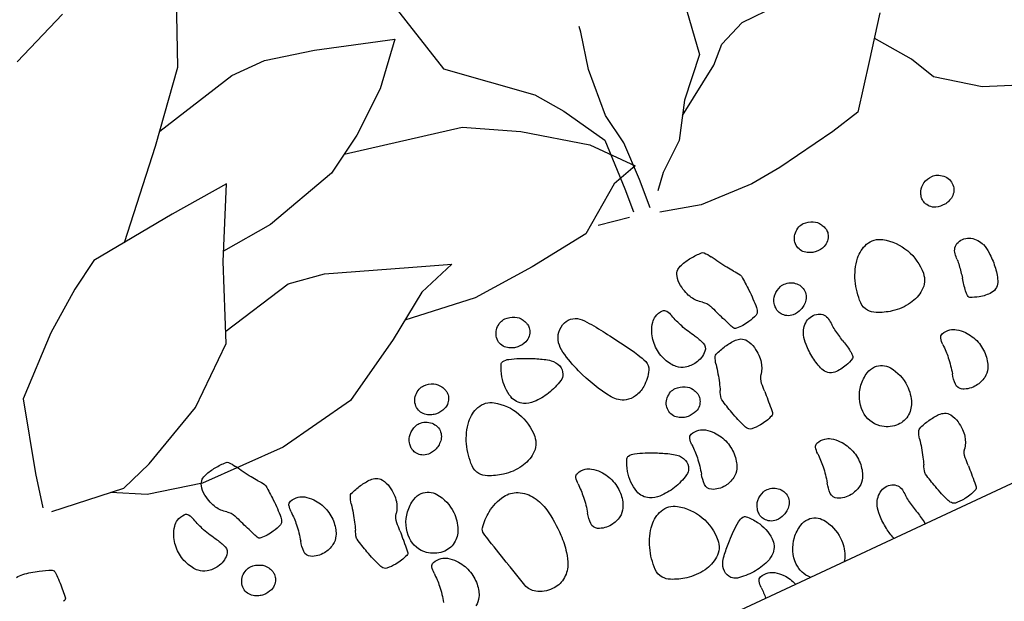
# Model space of a CAD drawing. Units: millimetres. Extents: x -60 to 4774, y -271 to 3067.
# Drawn here: x 2109 to 2202, y 1095 to 1149 of the extents above; entities that cross this region are included whole.
import ezdxf

# ---------------------------------------------------------------- set-up
doc = ezdxf.new("R2010")
doc.units = ezdxf.units.MM
doc.header["$LTSCALE"] = 20
doc.header["$MEASUREMENT"] = 0
doc.layers.add('VELUX-DACH', color=7, linetype='Continuous')

# ---------------------------------------------------------------- blocks, each defined once
blk = doc.blocks.new('asd')
at = {"layer": 'VELUX-DACH'}
for p, q in [((10675.841, 3174.497), (10681.578, 3172.227)), ((10668.138, 3165.389), (10664.79, 3172.905)), ((10673.161, 3159.572), (10668.138, 3165.389)), ((10647.486, 3162.829), (10645.615, 3154.733)), ((10660.505, 3162.533), (10655.834, 3161.421)), ((10663.877, 3162.557), (10660.505, 3162.533)), ((10672.194, 3160.692), (10663.877, 3162.557)), ((10655.834, 3161.421), (10648.575, 3159.172)), ((10679.603, 3152.617), (10673.161, 3159.572)), ((10648.575, 3159.172), (10651.784, 3155.521)), ((10645.615, 3154.733), (10638.885, 3148.886)), ((10651.784, 3155.521), (10655.612, 3152.535)), ((10632.489, 3152.391), (10632.386, 3152.925)), ((10671.979, 3147.081), (10668.619, 3153.555)), ((10668.619, 3153.555), (10674.437, 3153.122)), ((10674.437, 3153.122), (10682.948, 3152.292)), ((10633.3, 3148.906), (10632.489, 3152.391)), ((10655.612, 3152.535), (10659.265, 3150.289)), ((10682.948, 3152.292), (10685.687, 3150.606)), ((10657.438, 3151.412), (10646.317, 3149.023)), ((10622.494, 3150.882), (10623.255, 3145.797)), ((10659.265, 3150.289), (10666.476, 3148.369)), ((10685.687, 3150.606), (10689.457, 3147.867)), ((10633.667, 3144.322), (10633.3, 3148.906)), ((10638.885, 3148.886), (10637.052, 3146.367)), ((10646.317, 3149.023), (10641.505, 3146.318)), ((10666.476, 3148.369), (10671.527, 3147.952)), ((10689.457, 3147.867), (10694.433, 3143.337)), ((10618.381, 3146.827), (10614.65, 3146.884)), ((10620.948, 3145.79), (10618.381, 3146.827)), ((10674.963, 3140), (10671.979, 3147.081)), ((10622.486, 3144.317), (10620.948, 3145.79)), ((10623.255, 3145.797), (10626.358, 3142.496)), ((10637.052, 3146.367), (10634.717, 3142.277)), ((10641.505, 3146.318), (10636.19, 3142.456)), ((10627.121, 3141.291), (10622.486, 3144.317)), ((10633.2, 3141.268), (10633.667, 3144.322)), ((10694.433, 3143.337), (10696.318, 3136.513)), ((10606.296, 3142.178), (10609.112, 3138.456)), ((10626.358, 3142.496), (10628.389, 3139.287)), ((10636.19, 3142.456), (10633.146, 3138.874)), ((10634.717, 3142.277), (10634.935, 3137.325)), ((10663.831, 3142.024), (10656.444, 3139.226)), ((10667.331, 3142.598), (10663.831, 3142.024)), ((10674.512, 3141.071), (10667.331, 3142.598)), ((10633.32, 3137.551), (10633.2, 3141.268)), ((10605.416, 3136.99), (10607.75, 3140.257)), ((10680.126, 3135.774), (10674.963, 3140)), ((10628.389, 3139.287), (10631.042, 3137.192)), ((10656.444, 3139.226), (10652.627, 3137.797)), ((10609.112, 3138.456), (10612.081, 3134.613)), ((10633.146, 3138.874), (10635.652, 3138.171)), ((10635.652, 3138.171), (10640.031, 3135.058)), ((10631.042, 3137.192), (10632.212, 3135.865)), ((10633.545, 3134.73), (10633.32, 3137.551)), ((10634.935, 3137.325), (10635.118, 3135.033)), ((10652.627, 3137.797), (10656.292, 3136.592)), ((10604.271, 3134.615), (10605.416, 3136.99)), ((10656.292, 3136.592), (10660.612, 3133.724)), ((10696.318, 3136.513), (10697.078, 3133.317)), ((10686.285, 3132.825), (10680.126, 3135.774)), ((10600.513, 3131.843), (10604.271, 3134.615)), ((10612.081, 3134.613), (10614.973, 3133.956)), ((10635.675, 3134.723), (10638.662, 3135.286)), ((10640.031, 3135.058), (10645.907, 3134.379)), ((10651.971, 3134.005), (10658.836, 3134.903)), ((10614.973, 3133.956), (10620.905, 3133.01)), ((10629.073, 3132.953), (10632.896, 3133.968)), ((10645.907, 3134.379), (10651.971, 3134.005)), ((10660.612, 3133.724), (10666.64, 3130.225)), ((10620.905, 3133.01), (10623.945, 3132.721)), ((10623.945, 3132.721), (10629.073, 3132.953)), ((10689.398, 3131.748), (10686.285, 3132.825)), ((10696.458, 3132.65), (10689.398, 3131.748)), ((10596.104, 3129.997), (10600.513, 3131.843)), ((10687.666, 3130.297), (10690.672, 3131.91)), ((10666.64, 3130.225), (10674.227, 3128.914)), ((10682.503, 3129.067), (10687.666, 3130.297)), ((10674.227, 3128.914), (10682.503, 3129.067)), ((11170.552, 3097.069), (10170.453, 3096.891))]:
    blk.add_line(p, q, dxfattribs=at)
for centre, radius, start, end in [((10650.05, 3129.529), 1.434, 118.28352, 150.94853), ((10650.327, 3129.019), 2.014, 90.87055, 118.32727), ((10650.313, 3129.805), 1.228, 65.98905, 90.79567), ((10650.101, 3129.325), 1.753, 45.33403, 66.03876), ((10649.702, 3129.47), 1.137, 161.54055, 176.78164), ((10650.845, 3129.093), 2.341, 151.06198, 161.66146), ((10650.322, 3129.549), 1.438, 356.8243, 45.33703), ((10681.854, 3127.644), 3.199, 137.78239, 151.53518), ((10679.712, 3129.588), 0.307, 93.33724, 137.83937), ((10680.116, 3122.566), 7.34, 84.40844, 93.29377), ((10680.28, 3124.235), 5.663, 73.31127, 84.40903), ((10631.366, 3121.524), 7.34, 84.40844, 93.29377), ((10649.686, 3129.473), 1.121, 176.90401, 200.6539), ((10650.081, 3129.618), 1.541, 200.52124, 220.74601), ((10650.486, 3129.54), 1.274, 305.07121, 356.82806), ((10664.343, 3137.132), 16.717, 325.54115, 331.55078), ((10681.52, 3128.37), 1.347, 50.45219, 73.32406), ((10681.727, 3128.621), 1.021, 15.81234, 50.46934), ((10680.357, 3128.236), 2.445, 353.56829, 15.74107), ((10615.598, 3136.083), 16.709, 325.55576, 331.5654), ((10633.106, 3126.599), 3.203, 137.75362, 151.50641), ((10630.962, 3128.546), 0.307, 93.33724, 137.83937), ((10631.529, 3123.194), 5.663, 73.31127, 84.40903), ((10632.769, 3127.328), 1.347, 50.45219, 73.32406), ((10632.977, 3127.582), 1.019, 15.71985, 50.37685), ((10644.904, 3126.924), 1.497, 70.72776, 139.282), ((10644.754, 3126.494), 1.952, 11.6524, 70.72483), ((10649.801, 3129.378), 1.173, 220.79546, 251.57964), ((10650.16, 3130.457), 2.31, 251.58805, 273.39205), ((10650.208, 3129.67), 1.521, 273.34744, 290.53437), ((10649.989, 3130.244), 2.136, 290.61031, 305.11768), ((10659.606, 3127.07), 1.434, 118.28352, 150.94853), ((10659.881, 3126.561), 2.012, 90.8526, 118.30931), ((10659.87, 3127.346), 1.227, 66.06776, 90.87438), ((10659.657, 3126.863), 1.754, 45.41727, 66.12199), ((10659.877, 3127.089), 1.439, 356.83348, 45.34622), ((10678.157, 3128.48), 4.658, 343.31491, 353.61319), ((10703.114, 3118.059), 10.52, 107.85638, 114.45365), ((10703.011, 3118.383), 10.18, 98.98872, 107.86261), ((10701.697, 3126.684), 1.775, 77.62278, 98.96906), ((10620.899, 3125.799), 1.434, 118.28352, 150.94853), ((10621.174, 3125.291), 2.012, 90.8526, 118.30931), ((10621.163, 3126.076), 1.227, 66.06776, 90.87438), ((10620.948, 3125.591), 1.757, 45.3807, 66.08543), ((10631.605, 3127.191), 2.446, 353.65038, 15.82316), ((10678.615, 3102.103), 43.392, 144.78485, 147.46434), ((10651.513, 3121.232), 10.219, 139.26706, 144.78907), ((10655.969, 3114.215), 13.945, 108.43208, 116.52965), ((10651.974, 3126.203), 1.309, 81.77914, 108.43151), ((10652.113, 3127.161), 0.34, 28.62274, 81.79474), ((10647.947, 3124.885), 5.087, 15.34214, 28.65095), ((10659.242, 3127.012), 1.122, 176.79, 200.53989), ((10659.257, 3127.011), 1.137, 161.54055, 176.78164), ((10660.396, 3126.631), 2.338, 150.95244, 161.55193), ((10680.437, 3124.711), 3.613, 139.05548, 150.63975), ((10652.195, 3145.468), 31.45, 324.21479, 325.54152), ((10679.759, 3127.998), 2.985, 330.47225, 343.34978), ((10685.309, 3126.696), 0.418, 89.94168, 148.15675), ((10685.31, 3125.405), 1.708, 62.20708, 90.03828), ((10699.285, 3127.198), 0.728, 155.90963, 179.9803), ((10717.503, 3127.207), 18.945, 180.02373, 184.70872), ((10698.875, 3127.382), 0.278, 114.45801, 155.94352), ((10608.546, 3124.51), 1.754, 114.02104, 134.72576), ((10608.33, 3124.991), 1.227, 89.17801, 113.98463), ((10608.319, 3124.205), 2.013, 61.71302, 89.16974), ((10620.551, 3125.739), 1.137, 161.54055, 176.78164), ((10621.694, 3125.363), 2.341, 151.06198, 161.66146), ((10621.171, 3125.819), 1.438, 356.8243, 45.33703), ((10603.422, 3144.463), 31.49, 324.18426, 325.51098), ((10631.008, 3126.956), 2.985, 330.47225, 343.34978), ((10629.403, 3127.443), 4.662, 343.26528, 353.56356), ((10644.164, 3126.374), 2.554, 349.67204, 11.61208), ((10657.454, 3111.242), 17.268, 116.53143, 120.96259), ((10648.976, 3125.17), 4.019, 345.46828, 15.30437), ((10659.634, 3127.161), 1.541, 200.62709, 220.85186), ((10659.357, 3126.917), 1.172, 220.71145, 251.49563), ((10660.041, 3127.08), 1.275, 305.04629, 356.80315), ((10708.577, 3123.806), 31.438, 175.40492, 178.12107), ((10677.623, 3126.294), 0.384, 150.6962, 175.43373), ((10680.055, 3127.833), 2.646, 305.43245, 330.42366), ((10675.463, 3128.827), 9.568, 336.89134, 344.86552), ((10686.836, 3125.751), 2.214, 148.25949, 164.87931), ((10685.408, 3125.595), 1.495, 38.63118, 62.14003), ((10684.097, 3124.542), 3.176, 22.6171, 38.69377), ((10608.321, 3124.735), 1.437, 134.66251, 183.17524), ((10608.594, 3124.714), 1.435, 29.07673, 61.74173), ((10607.802, 3124.282), 2.336, 18.31748, 28.91697), ((10620.536, 3125.74), 1.122, 176.79, 200.53989), ((10620.928, 3125.889), 1.541, 200.62709, 220.85186), ((10621.335, 3125.809), 1.274, 305.07121, 356.82806), ((10659.815, 3122.782), 31.426, 175.43633, 178.15248), ((10628.874, 3125.25), 0.386, 150.4684, 175.20594), ((10631.684, 3123.673), 3.608, 139.08602, 150.67029), ((10631.306, 3126.789), 2.644, 305.44618, 330.43739), ((10638.116, 3124.107), 2.217, 148.20877, 164.82858), ((10636.587, 3125.055), 0.417, 90.07549, 148.29056), ((10636.586, 3123.762), 1.71, 62.15859, 89.98979), ((10636.687, 3123.951), 1.496, 38.72041, 62.22926), ((10688.676, 3095.702), 55.316, 147.47951, 150.76852), ((10632.706, 3128.449), 14.198, 340.4725, 349.72715), ((10649.028, 3124.428), 1.592, 129.6476, 164.07588), ((10650.905, 3122.168), 4.529, 121.03053, 129.69319), ((10659.714, 3127.997), 2.31, 251.58805, 273.39205), ((10659.761, 3127.213), 1.524, 273.3906, 290.57753), ((10661.662, 3124.07), 1.439, 117.99779, 166.51053), ((10659.55, 3127.784), 2.132, 290.4965, 305.00386), ((10661.808, 3123.792), 1.753, 97.22443, 117.92916), ((10661.743, 3124.311), 1.23, 72.45492, 97.26154), ((10661.506, 3123.565), 2.012, 44.98103, 72.43774), ((10682.475, 3124.433), 1.527, 125.45487, 158.52039), ((10683.523, 3124.305), 3.798, 0.00468, 22.58788), ((10715.589, 3127.042), 17.024, 184.68458, 187.1246), ((10608.159, 3124.726), 1.274, 183.19473, 234.95159), ((10608.563, 3124.805), 1.542, 319.26708, 339.49185), ((10608.958, 3124.658), 1.122, 339.43968, 3.18957), ((10608.945, 3124.654), 1.135, 3.36576, 18.60685), ((10620.65, 3125.648), 1.173, 220.79546, 251.57964), ((10621.01, 3126.724), 2.308, 251.54628, 273.35029), ((10621.055, 3125.942), 1.524, 273.3906, 290.57753), ((10620.838, 3126.514), 2.136, 290.61031, 305.11768), ((10633.725, 3123.39), 1.529, 125.43238, 158.49789), ((10626.746, 3127.189), 9.564, 336.8578, 344.83198), ((10635.373, 3122.904), 3.176, 22.55262, 38.62929), ((10648.674, 3124.528), 1.224, 164.04128, 203.49961), ((10657.23, 3120.344), 4.82, 124.18346, 154.87445), ((10655.573, 3122.782), 1.873, 73.90157, 124.14734), ((10655.3, 3121.829), 2.864, 42.4216, 73.93807), ((10661.502, 3124.108), 1.274, 166.47443, 218.23129), ((10661.916, 3123.973), 1.434, 12.33622, 45.00123), ((10661.031, 3123.777), 2.34, 1.80564, 12.40513), ((10692.954, 3124.315), 15.806, 178.10878, 184.5485), ((10711.096, 3113.16), 32.289, 158.50272, 159.93761), ((10674.813, 3129.111), 10.277, 328.11118, 336.85875), ((10683.698, 3124.304), 3.622, 336.89023, 0.03051), ((10700.049, 3125.1), 1.364, 187.14429, 195.76393), ((10698.977, 3124.798), 0.251, 195.88045, 285.61945), ((10608.653, 3125.43), 2.135, 234.9364, 249.44377), ((10608.438, 3124.859), 1.524, 249.48419, 266.67111), ((10608.485, 3125.643), 2.309, 266.6262, 288.4302), ((10608.844, 3124.564), 1.172, 288.45974, 319.24391), ((10644.203, 3123.274), 15.806, 178.10878, 184.5485), ((10662.345, 3112.118), 32.289, 158.50272, 159.93761), ((10626.09, 3127.469), 10.277, 328.11118, 336.85875), ((10634.8, 3122.663), 3.798, 0.00468, 22.58788), ((10631.069, 3129.036), 15.937, 326.32033, 340.44964), ((10648.414, 3124.416), 0.941, 203.55548, 242.14544), ((10651.045, 3129.384), 6.563, 242.1029, 256.48038), ((10651.266, 3124.576), 1.654, 298.15491, 345.49239), ((10653.431, 3120.124), 5.394, 19.57383, 42.40712), ((10662.247, 3123.814), 1.122, 322.75863, 346.50852), ((10662.237, 3123.818), 1.134, 346.41434, 1.65543), ((10676.179, 3121.237), 3.173, 124.68665, 140.76333), ((10675.224, 3122.614), 1.497, 101.10236, 124.61121), ((10675.267, 3122.408), 1.708, 73.35969, 101.19089), ((10675.636, 3123.643), 0.419, 15.09565, 73.31072), ((10673.901, 3123.176), 2.215, 358.45625, 15.07606), ((10617.443, 3147.793), 67.562, 338.15512, 338.90752), ((10619.827, 3146.979), 65.045, 338.82086, 339.53385), ((10687.166, 3121.427), 4.271, 148.13716, 161.72164), ((10617.71, 3118.802), 4.82, 124.16205, 154.85304), ((10616.056, 3121.24), 1.873, 73.94879, 124.19456), ((10615.779, 3120.289), 2.865, 42.37231, 73.88878), ((10625.12, 3121.448), 1.439, 117.99779, 166.51053), ((10625.266, 3121.169), 1.753, 97.22443, 117.92916), ((10625.203, 3121.69), 1.228, 72.54147, 97.34809), ((10624.963, 3120.942), 2.014, 44.95409, 72.41081), ((10568.757, 3146.793), 67.517, 338.10318, 338.85559), ((10571.119, 3145.869), 64.981, 338.86367, 339.57666), ((10634.978, 3122.663), 3.62, 336.86305, 0.00332), ((10644.998, 3120.144), 5.265, 150.76886, 161.4429), ((10650.824, 3128.471), 5.623, 256.49782, 272.6201), ((10650.979, 3125.117), 2.266, 272.58652, 298.11205), ((10662.177, 3124.642), 2.134, 218.27701, 232.78438), ((10661.808, 3124.155), 1.524, 232.74017, 249.9271), ((10662.078, 3124.891), 2.308, 249.91605, 271.72006), ((10662.112, 3123.757), 1.173, 271.73405, 302.51822), ((10661.913, 3124.067), 1.542, 302.54343, 322.7682), ((10667.957, 3121.657), 1.019, 112.8251, 147.4821), ((10668.087, 3121.357), 1.346, 90.06842, 112.94029), ((10668.086, 3117.035), 5.668, 78.9118, 90.00956), ((10667.762, 3115.397), 7.338, 70.00053, 78.88586), ((10676.662, 3120.84), 3.798, 140.73099, 163.31419), ((10685.676, 3122.861), 9.564, 178.47054, 186.44472), ((10678.272, 3123.148), 1.078, 184.59387, 209.43628), ((10677.692, 3122.819), 0.411, 209.3255, 247.52197), ((10679.319, 3126.771), 4.685, 247.60758, 258.73712), ((10668.26, 3127.418), 12.813, 336.44325, 338.1692), ((10683.821, 3122.532), 0.747, 161.69288, 224.99547), ((10683.666, 3124.32), 3.658, 326.31106, 336.86092), ((10613.915, 3118.583), 5.391, 19.57335, 42.40665), ((10624.96, 3121.485), 1.274, 166.47443, 218.23129), ((10625.375, 3121.35), 1.434, 12.40716, 45.07217), ((10624.491, 3121.163), 2.337, 1.62937, 12.22886), ((10629.523, 3122.104), 1.079, 184.4746, 209.31701), ((10628.94, 3121.779), 0.411, 209.52963, 247.7261), ((10619.492, 3126.406), 12.84, 336.35765, 338.0836), ((10638.443, 3119.786), 4.271, 148.13716, 161.72164), ((10640.976, 3121.494), 1.022, 161.44053, 209.75607), ((10657.313, 3120.302), 4.914, 154.84384, 185.03565), ((10651.894, 3119.577), 7.025, 2.21042, 19.5719), ((10669.162, 3120.892), 2.446, 147.53782, 169.7106), ((10670.166, 3122.004), 0.307, 25.46773, 69.96985), ((10667.554, 3120.755), 3.202, 11.78626, 25.53905), ((10676.49, 3120.889), 3.619, 163.27808, 186.41835), ((10686.382, 3122.937), 10.275, 186.42562, 195.17318), ((10679.355, 3126.937), 4.854, 258.70353, 274.3222), ((10679.696, 3122.434), 0.338, 274.27828, 336.32051), ((10684.863, 3123.573), 2.221, 224.99292, 260.46097), ((10685.183, 3123.04), 1.663, 284.00533, 314.02437), ((10684.449, 3123.797), 2.717, 314.06797, 326.32239), ((10617.796, 3118.763), 4.914, 154.87546, 185.06726), ((10625.635, 3122.019), 2.134, 218.27701, 232.78438), ((10625.705, 3121.191), 1.122, 322.75863, 346.50852), ((10625.691, 3121.194), 1.137, 346.5313, 1.77238), ((10630.571, 3125.725), 4.681, 247.56007, 258.68961), ((10630.602, 3125.898), 4.857, 258.72874, 274.34741), ((10630.944, 3121.391), 0.337, 274.45228, 336.49451), ((10635.098, 3120.89), 0.748, 161.71623, 225.01882), ((10635.726, 3122.155), 2.717, 314.06797, 326.32239), ((10634.938, 3122.675), 3.661, 326.38509, 336.93495), ((10643.372, 3122.864), 3.782, 209.75479, 234.31449), ((10671.341, 3120.498), 4.661, 169.73087, 180.02915), ((10687.045, 3124.817), 16.708, 191.77034, 197.77998), ((10684.935, 3124.019), 2.672, 260.51381, 284.08185), ((10608.257, 3118.223), 1.426, 70.56063, 123.47491), ((10612.376, 3118.036), 7.025, 2.21042, 19.5719), ((10625.266, 3121.532), 1.524, 232.74017, 249.9271), ((10625.535, 3122.271), 2.31, 249.95923, 271.76324), ((10625.571, 3121.133), 1.172, 271.71038, 302.49456), ((10625.371, 3121.445), 1.542, 302.54343, 322.7682), ((10631.416, 3119.035), 1.019, 112.8251, 147.4821), ((10631.547, 3118.732), 1.349, 90.10595, 112.97782), ((10631.542, 3114.417), 5.664, 78.87992, 89.97768), ((10631.224, 3112.769), 7.342, 70.03771, 78.92304), ((10633.626, 3119.383), 0.306, 25.53467, 70.0368), ((10636.138, 3121.931), 2.219, 225.01457, 260.48262), ((10636.214, 3122.379), 2.674, 260.46824, 284.03627), ((10636.46, 3121.398), 1.663, 284.00533, 314.02437), ((10642.823, 3122.101), 2.841, 234.33699, 257.93859), ((10642.605, 3121.348), 2.074, 286.45701, 326.32342), ((10654.349, 3120.042), 1.939, 185.05727, 234.04276), ((10657.483, 3119.793), 1.432, 323.16257, 2.21612), ((10669.666, 3120.496), 2.985, 180.00136, 192.87888), ((10669.334, 3120.421), 2.645, 192.89244, 217.88365), ((10701.09, 3129.315), 31.455, 197.76844, 199.09517), ((10676.533, 3120.899), 3.663, 186.49776, 197.04762), ((10675.626, 3120.615), 2.712, 196.94118, 209.1956), ((10672.345, 3119.126), 4.271, 1.64699, 15.23147), ((10681.497, 3118.549), 1.434, 118.28352, 150.94853), ((10681.772, 3118.04), 2.012, 90.8526, 118.30931), ((10681.761, 3118.825), 1.227, 66.06776, 90.87438), ((10681.546, 3118.341), 1.757, 45.3807, 66.08543), ((10608.395, 3117.825), 1.817, 142.13908, 162.3941), ((10608.652, 3117.625), 2.142, 123.47684, 142.1275), ((10608.379, 3118.566), 1.062, 8.39066, 70.60501), ((10603.197, 3117.812), 6.298, 3.03118, 8.30146), ((10623.822, 3118.028), 1.062, 109.45354, 171.66789), ((10623.944, 3117.683), 1.427, 56.52034, 109.43462), ((10623.55, 3117.087), 2.142, 37.88204, 56.5327), ((10634.799, 3117.876), 4.661, 169.73087, 180.02915), ((10632.62, 3118.27), 2.446, 147.53782, 169.7106), ((10631.01, 3118.131), 3.206, 11.80349, 25.55628), ((10650.504, 3122.196), 16.708, 191.77034, 197.77998), ((10642.639, 3121.236), 1.957, 257.90609, 286.44768), ((10657.202, 3120.003), 1.783, 296.57142, 323.15551), ((10666.296, 3116.527), 3.989, 145.01335, 178.63081), ((10664.381, 3117.866), 1.652, 91.60794, 144.99479), ((10664.383, 3117.824), 1.694, 61.72282, 91.64904), ((10663.382, 3115.963), 3.807, 41.88203, 61.71629), ((10666.041, 3117.859), 1.527, 4.80104, 37.86656), ((10668.071, 3117.541), 3.613, 12.65812, 24.24239), ((10674.709, 3120.105), 1.664, 209.26258, 239.28162), ((10675.866, 3119.228), 0.748, 298.29405, 1.59664), ((10681.148, 3118.49), 1.137, 161.54055, 176.78164), ((10682.287, 3118.11), 2.338, 150.95244, 161.55193), ((10681.769, 3118.568), 1.438, 356.8243, 45.33703), ((10610.128, 3117.274), 3.635, 162.36596, 177.12348), ((10614.19, 3118.328), 4.707, 182.2304, 189.27969), ((10614.832, 3118.5), 1.939, 185.05727, 234.04276), ((10617.964, 3118.252), 1.432, 323.16257, 2.21612), ((10629.001, 3117.271), 6.295, 171.67365, 176.94393), ((10623.808, 3117.286), 1.816, 17.66282, 37.91783), ((10622.075, 3116.736), 3.634, 2.87557, 17.6331), ((10633.124, 3117.873), 2.985, 180.00136, 192.87888), ((10638.33, 3116.862), 1.434, 118.28352, 150.94853), ((10638.606, 3116.352), 2.014, 90.87055, 118.32727), ((10638.594, 3117.139), 1.227, 66.06776, 90.87438), ((10638.38, 3116.658), 1.753, 45.33403, 66.03876), ((10638.601, 3116.881), 1.439, 356.83348, 45.34622), ((10655.279, 3121.322), 3.521, 234.03972, 260.22939), ((10655.504, 3122.641), 4.859, 260.24926, 282.48335), ((10655.209, 3123.991), 6.241, 282.449, 296.56233), ((10663.626, 3116.183), 3.478, 0.01286, 41.8759), ((10635.362, 3115.282), 32.314, 3.36599, 4.80088), ((10640.863, 3124.754), 31.432, 345.18981, 347.90596), ((10671.223, 3118.248), 0.384, 348.07957, 12.81711), ((10675.225, 3120.973), 2.674, 239.27927, 262.84731), ((10675.169, 3120.522), 2.219, 262.83685, 298.3049), ((10681.134, 3118.491), 1.122, 176.79, 200.53989), ((10681.528, 3118.641), 1.544, 200.62943, 220.8542), ((10681.932, 3118.56), 1.275, 305.04629, 356.80315), ((10614.521, 3117.056), 8.034, 177.14647, 187.05635), ((10632.045, 3121.232), 22.797, 189.24668, 192.34482), ((10615.76, 3119.778), 3.518, 234.03101, 260.22067), ((10615.687, 3122.448), 6.24, 282.48548, 296.59881), ((10617.684, 3118.462), 1.783, 296.57142, 323.15551), ((10600.15, 3120.678), 22.8, 347.69652, 350.79466), ((10618.01, 3117.784), 4.708, 350.78415, 357.83343), ((10617.682, 3116.517), 8.033, 352.95287, 2.86275), ((10632.79, 3117.797), 2.643, 192.88666, 217.87787), ((10664.549, 3126.693), 31.455, 197.76844, 199.09517), ((10637.967, 3116.804), 1.122, 176.79, 200.53989), ((10637.979, 3116.806), 1.134, 161.68022, 176.92131), ((10639.12, 3116.423), 2.338, 150.95244, 161.55193), ((10732.472, 3121.475), 64.993, 183.78954, 184.50252), ((10681.246, 3118.397), 1.171, 220.8332, 251.61738), ((10681.607, 3119.475), 2.308, 251.54628, 273.35029), ((10681.652, 3118.693), 1.524, 273.3906, 290.57753), ((10681.441, 3119.263), 2.132, 290.4965, 305.00386), ((10612.338, 3116.789), 5.835, 187.08502, 200.59345), ((10599.068, 3113.693), 11.035, 7.57989, 13.97794), ((10615.988, 3121.101), 4.86, 260.22296, 282.45704), ((10629.497, 3115.236), 1.529, 4.81324, 37.87876), ((10631.53, 3114.919), 3.613, 12.65812, 24.24239), ((10638.36, 3116.951), 1.541, 200.52124, 220.74601), ((10638.08, 3116.711), 1.173, 220.79546, 251.57964), ((10638.766, 3116.872), 1.274, 305.07121, 356.82806), ((10657.101, 3113.782), 2.232, 81.43698, 117.9612), ((10656.768, 3111.565), 4.474, 55.86717, 81.4416), ((10666.127, 3116.532), 3.82, 178.64743, 203.98055), ((10664.675, 3116.183), 2.429, 309.39796, 0.01325), ((10735.01, 3121.627), 67.536, 184.46216, 185.21456), ((10655.966, 3120.757), 15.81, 338.76522, 345.20494), ((10607.576, 3114.822), 2.452, 0.0723, 7.65756), ((10633.138, 3113.152), 11.038, 166.01499, 172.41304), ((10619.862, 3116.246), 5.835, 339.45898, 352.96742), ((10598.842, 3112.626), 32.295, 3.42858, 4.86348), ((10604.321, 3122.131), 31.432, 345.18981, 347.90596), ((10634.68, 3115.627), 0.385, 347.78339, 12.52092), ((10638.439, 3117.79), 2.31, 251.58805, 273.39205), ((10638.486, 3117.006), 1.524, 273.3906, 290.57753), ((10638.275, 3117.576), 2.132, 290.4965, 305.00386), ((10649.719, 3113.613), 1.496, 101.19515, 124.704), ((10649.759, 3113.404), 1.709, 73.30241, 101.13361), ((10650.13, 3114.641), 0.418, 15.12544, 73.34051), ((10657.359, 3113.164), 2.891, 133.11031, 148.83368), ((10657.526, 3112.979), 3.14, 117.94223, 133.03135), ((10656.067, 3110.529), 5.725, 39.63326, 55.87891), ((10680.514, 3116.646), 12.813, 185.17963, 186.90558), ((10668.129, 3115.146), 0.338, 186.92907, 248.97131), ((10669.697, 3115.422), 1.079, 313.88987, 338.73228), ((10608.02, 3115.166), 1.222, 200.58332, 230.37345), ((10607.933, 3115.061), 1.085, 230.38105, 266.45852), ((10608.09, 3117.573), 3.602, 266.42828, 286.0098), ((10607.771, 3118.687), 4.761, 286.01012, 296.57005), ((10609.812, 3114.605), 0.197, 296.51254, 350.27504), ((10608.524, 3114.824), 1.504, 350.34923, 0.02165), ((10624.617, 3114.286), 2.442, 172.41182, 179.99708), ((10623.687, 3114.289), 1.512, 180.10631, 189.77873), ((10624.183, 3114.627), 1.222, 309.67882, 339.46894), ((10695.973, 3118.785), 65.031, 183.72694, 184.43993), ((10619.424, 3118.134), 15.81, 338.76522, 345.20494), ((10649.029, 3101.199), 13.951, 108.46558, 116.56314), ((10645.024, 3113.189), 1.309, 81.77914, 108.43151), ((10645.162, 3114.147), 0.341, 28.54888, 81.72088), ((10640.995, 3111.874), 5.088, 15.29429, 28.6031), ((10651.156, 3111.838), 3.798, 140.73099, 163.31419), ((10650.67, 3112.232), 3.173, 124.62321, 140.69988), ((10648.395, 3114.174), 2.215, 358.45625, 15.07606), ((10660.176, 3113.862), 9.57, 178.49177, 186.46595), ((10658.747, 3112.317), 4.517, 148.74719, 169.45055), ((10660.005, 3113.79), 0.611, 348.42982, 39.68007), ((10664.649, 3115.874), 2.203, 203.95917, 237.51921), ((10664.5, 3116.396), 2.705, 276.02395, 309.39915), ((10669.752, 3119.363), 4.855, 248.95518, 264.57385), ((10669.733, 3119.188), 4.68, 264.59389, 275.72344), ((10670.16, 3114.941), 0.411, 275.65488, 313.85135), ((10622.39, 3114.066), 0.196, 189.65136, 243.41386), ((10624.431, 3118.144), 4.756, 243.41683, 253.97675), ((10624.111, 3117.036), 3.603, 254.01228, 273.59379), ((10624.27, 3114.524), 1.087, 273.52953, 309.60701), ((10698.468, 3119.005), 67.536, 184.46216, 185.21456), ((10639.442, 3111.037), 3.173, 124.62321, 140.69988), ((10638.492, 3112.418), 1.496, 101.19515, 124.704), ((10638.531, 3112.209), 1.709, 73.30241, 101.13361), ((10638.902, 3113.446), 0.418, 15.12544, 73.34051), ((10637.167, 3112.979), 2.215, 358.45625, 15.07606), ((10650.504, 3098.227), 17.268, 116.53143, 120.96259), ((10642.027, 3112.156), 4.019, 345.46828, 15.30437), ((10629.614, 3120.078), 31.646, 346.72147, 348.31289), ((10664.569, 3115.748), 2.053, 237.52626, 276.01508), ((10665.498, 3111.732), 1.497, 101.10236, 124.61121), ((10665.541, 3111.526), 1.708, 73.35969, 101.19089), ((10665.91, 3112.761), 0.419, 15.09565, 73.31072), ((10613.178, 3110.991), 1.496, 101.19515, 124.704), ((10613.216, 3110.784), 1.707, 73.26259, 101.09379), ((10613.588, 3112.018), 0.418, 15.12544, 73.34051), ((10620.807, 3110.645), 1.653, 91.64894, 145.03579), ((10620.808, 3110.604), 1.694, 61.72282, 91.64904), ((10643.973, 3114.024), 12.813, 185.17963, 186.90558), ((10631.587, 3112.524), 0.338, 186.92907, 248.97131), ((10633.156, 3112.798), 1.077, 313.94077, 338.78318), ((10639.928, 3110.642), 3.798, 140.73099, 163.31419), ((10648.948, 3112.667), 9.57, 178.49177, 186.46595), ((10642.077, 3111.414), 1.592, 129.6476, 164.07588), ((10643.949, 3109.15), 4.529, 120.94692, 129.60958), ((10650.986, 3111.888), 3.621, 163.3019, 186.44218), ((10660.876, 3113.934), 10.275, 186.42562, 195.17318), ((10666.675, 3110.85), 12.58, 169.49296, 181.85364), ((10317.542, 3193.363), 352.208, 346.30183, 346.77876), ((10666.936, 3109.957), 3.798, 140.73099, 163.31419), ((10666.455, 3110.352), 3.177, 124.67466, 140.75134), ((10664.176, 3112.294), 2.215, 358.45625, 15.07606), ((10614.614, 3109.215), 3.798, 140.73099, 163.31419), ((10614.13, 3109.607), 3.176, 124.61128, 140.68796), ((10611.853, 3111.551), 2.215, 358.45625, 15.07606), ((10623.634, 3111.24), 9.57, 178.49177, 186.46595), ((10622.719, 3109.307), 3.987, 145.02926, 178.64672), ((10619.804, 3108.741), 3.81, 41.86725, 61.70151), ((10633.21, 3116.74), 4.855, 248.95518, 264.57385), ((10633.189, 3116.57), 4.685, 264.62717, 275.75672), ((10633.619, 3112.319), 0.411, 275.65488, 313.85135), ((10639.758, 3110.693), 3.621, 163.3019, 186.44218), ((10649.646, 3112.745), 10.272, 186.45971, 195.20727), ((10641.723, 3111.514), 1.224, 164.04128, 203.49961), ((10651.022, 3111.894), 3.658, 186.46829, 197.01816), ((10675.954, 3111.973), 9.568, 178.43307, 186.40726), ((10620.051, 3108.963), 3.478, 0.01286, 41.8759), ((10641.464, 3111.402), 0.941, 203.55548, 242.14544), ((10644.095, 3116.37), 6.563, 242.1029, 256.48038), ((10644.318, 3111.562), 1.652, 298.12891, 345.46639), ((10650.123, 3111.615), 2.717, 196.95654, 209.21095), ((10646.839, 3110.123), 4.271, 1.64699, 15.23147), ((10663.78, 3110.75), 9.683, 181.8212, 191.90082), ((10666.763, 3110.009), 3.618, 163.30954, 186.44981), ((10676.653, 3112.061), 10.272, 186.45971, 195.20727), ((10614.444, 3109.265), 3.621, 163.3019, 186.44218), ((10624.331, 3111.318), 10.272, 186.45971, 195.20727), ((10639.795, 3110.698), 3.658, 186.46829, 197.01816), ((10638.896, 3110.42), 2.717, 196.95654, 209.21095), ((10635.609, 3108.932), 4.273, 1.59503, 15.17951), ((10643.877, 3115.458), 5.625, 256.46899, 272.59127), ((10644.026, 3112.103), 2.267, 272.65771, 298.18325), ((10649.203, 3111.102), 1.664, 209.26258, 239.28162), ((10649.719, 3111.971), 2.674, 239.27927, 262.84731), ((10649.663, 3111.519), 2.219, 262.83685, 298.3049), ((10650.36, 3110.225), 0.748, 298.29405, 1.59664), ((10320.489, 3192.566), 349.156, 346.04955, 346.31449), ((10666.81, 3110.012), 3.665, 186.41799, 196.96785), ((10614.48, 3109.271), 3.658, 186.46829, 197.01816), ((10610.295, 3107.504), 4.273, 1.59503, 15.17951), ((10622.549, 3109.311), 3.817, 178.63534, 203.96846), ((10621.101, 3108.964), 2.429, 309.37474, 359.99003), ((10637.975, 3109.907), 1.664, 209.26258, 239.28162), ((10639.133, 3109.029), 0.748, 298.32826, 1.63084), ((10644.103, 3106.716), 1.872, 73.93474, 124.18051), ((10659.037, 3109.755), 4.837, 191.94305, 206.22373), ((10665.897, 3109.737), 2.712, 197.03896, 209.29337), ((10613.581, 3108.993), 2.717, 196.95654, 209.21095), ((10612.661, 3108.48), 1.664, 209.26258, 239.28162), ((10613.819, 3107.602), 0.748, 298.32826, 1.63084), ((10621.074, 3108.654), 2.203, 203.95917, 237.51921), ((10629.097, 3105.297), 3.173, 124.62321, 140.69988), ((10628.147, 3106.677), 1.496, 101.19515, 124.704), ((10628.186, 3106.469), 1.709, 73.30241, 101.13361), ((10628.557, 3107.705), 0.418, 15.12544, 73.34051), ((10626.822, 3107.238), 2.215, 358.45625, 15.07606), ((10638.491, 3110.775), 2.674, 239.27927, 262.84731), ((10638.435, 3110.326), 2.22, 262.85233, 298.32038), ((10645.758, 3104.277), 4.82, 124.16205, 154.85304), ((10643.828, 3105.762), 2.865, 42.40537, 73.92184), ((10641.962, 3104.058), 5.391, 19.57335, 42.40665), ((10656.962, 3108.731), 2.523, 206.19196, 238.04568), ((10574.335, 3129.552), 87.605, 345.4928, 346.02153), ((10664.984, 3109.222), 1.663, 209.19759, 239.21663), ((10613.177, 3109.348), 2.674, 239.27927, 262.84731), ((10613.12, 3108.898), 2.22, 262.85233, 298.32038), ((10620.994, 3108.528), 2.053, 237.52626, 276.01508), ((10620.925, 3109.176), 2.705, 276.02395, 309.39915), ((10629.583, 3104.902), 3.798, 140.73099, 163.31419), ((10638.603, 3106.927), 9.57, 178.49177, 186.46595), ((10657.639, 3107.996), 1.557, 301.90907, 345.53015), ((10629.413, 3104.952), 3.621, 163.3019, 186.44218), ((10639.304, 3106.999), 10.275, 186.42562, 195.17318), ((10634.702, 3104.671), 1.439, 117.99779, 166.51053), ((10634.848, 3104.393), 1.753, 97.22443, 117.92916), ((10634.784, 3104.913), 1.228, 72.54147, 97.34809), ((10634.546, 3104.167), 2.012, 44.98103, 72.43774), ((10645.842, 3104.238), 4.913, 154.86047, 185.05227), ((10640.424, 3103.511), 7.025, 2.21042, 19.5719), ((10656.9, 3108.632), 2.406, 238.05509, 270.68933), ((10656.893, 3109.197), 2.971, 270.68776, 301.88507), ((10618.248, 3103.886), 2.446, 147.53782, 169.7106), ((10617.044, 3104.653), 1.019, 112.9185, 147.5755), ((10617.172, 3104.348), 1.349, 90.00564, 112.87751), ((10617.174, 3100.037), 5.66, 78.9214, 90.01916), ((10616.851, 3098.387), 7.342, 70.03771, 78.92304), ((10619.252, 3104.999), 0.307, 25.46773, 69.96985), ((10616.641, 3103.751), 3.202, 11.78626, 25.53905), ((10634.541, 3104.708), 1.274, 166.47443, 218.23129), ((10634.955, 3104.575), 1.434, 12.33622, 45.00123), ((10634.071, 3104.379), 2.34, 1.80564, 12.40513), ((10620.422, 3103.49), 4.656, 169.68949, 179.98777), ((10636.132, 3107.813), 16.708, 191.77034, 197.77998), ((10629.45, 3104.958), 3.658, 186.46829, 197.01816), ((10625.266, 3103.187), 4.271, 1.64699, 15.23147), ((10635.287, 3104.414), 1.122, 322.75863, 346.50852), ((10635.273, 3104.417), 1.137, 346.5313, 1.77238), ((10641.197, 3101.044), 5.086, 134.72838, 148.03719), ((10637.859, 3104.415), 0.342, 81.61509, 134.78709), ((10637.715, 3103.459), 1.309, 54.851, 81.50337), ((10630.444, 3093.124), 13.945, 46.77356, 54.87113), ((10618.751, 3103.491), 2.985, 180.00136, 192.87888), ((10628.55, 3104.68), 2.717, 196.95654, 209.21095), ((10627.63, 3104.167), 1.664, 209.26258, 239.28162), ((10628.787, 3103.289), 0.748, 298.29405, 1.59664), ((10635.216, 3105.242), 2.134, 218.27701, 232.78438), ((10634.848, 3104.755), 1.524, 232.74017, 249.9271), ((10635.118, 3105.492), 2.308, 249.91605, 271.72006), ((10635.152, 3104.358), 1.173, 271.73405, 302.51822), ((10634.953, 3104.668), 1.542, 302.54343, 322.7682), ((10640.291, 3101.607), 4.019, 147.99672, 177.83282), ((10628.16, 3090.698), 17.277, 42.33268, 46.76385), ((10642.881, 3103.976), 1.94, 185.0588, 234.04429), ((10646.012, 3103.727), 1.432, 323.16257, 2.21612), ((10618.42, 3103.416), 2.645, 192.89244, 217.88365), ((10650.214, 3112.333), 31.497, 197.78689, 199.11361), ((10628.146, 3105.035), 2.674, 239.27927, 262.84731), ((10628.09, 3104.584), 2.219, 262.83685, 298.3049), ((10637.588, 3099.281), 4.527, 33.72291, 42.38558), ((10643.808, 3105.253), 3.518, 234.03101, 260.22067), ((10643.735, 3107.922), 6.24, 282.48548, 296.59881), ((10645.731, 3103.937), 1.783, 296.57142, 323.15551), ((10615.125, 3100.853), 1.529, 4.81324, 37.87876), ((10589.949, 3107.749), 31.432, 345.18981, 347.90596), ((10617.162, 3100.539), 3.609, 12.63967, 24.22394), ((10620.307, 3101.245), 0.385, 347.78339, 12.52092), ((10624.322, 3100.593), 1.062, 109.45354, 171.66789), ((10624.443, 3100.248), 1.427, 56.52034, 109.43462), ((10624.049, 3099.652), 2.142, 37.88204, 56.5327), ((10634.423, 3098.993), 3.989, 145.01335, 178.63081), ((10632.509, 3100.333), 1.653, 91.64894, 145.03579), ((10632.509, 3100.29), 1.695, 61.6768, 91.60302), ((10631.507, 3098.432), 3.806, 41.84091, 61.67517), ((10637.926, 3101.696), 1.653, 177.83579, 225.17327), ((10640.028, 3100.912), 1.593, 359.22635, 33.65463), ((10644.036, 3106.576), 4.86, 260.22296, 282.45704), ((10584.47, 3098.243), 32.295, 3.42858, 4.86348), ((10629.5, 3099.836), 6.295, 171.67365, 176.94393), ((10624.307, 3099.851), 1.816, 17.66282, 37.91783), ((10622.574, 3099.301), 3.634, 2.87557, 17.6331), ((10631.753, 3098.649), 3.478, 0.01286, 41.8759), ((10638.357, 3102.131), 2.265, 225.19803, 250.72357), ((10640.397, 3100.906), 1.223, 319.80305, 359.26138), ((10681.532, 3104.359), 64.96, 183.69375, 184.40673), ((10684.095, 3104.623), 67.536, 184.46216, 185.21456), ((10605.051, 3103.752), 15.81, 338.76522, 345.20494), ((10600.65, 3103.243), 22.8, 347.69652, 350.79466), ((10618.51, 3100.349), 4.708, 350.78415, 357.83343), ((10618.181, 3099.082), 8.033, 352.95287, 2.86275), ((10639.469, 3105.301), 5.625, 250.69561, 266.81789), ((10639.519, 3106.24), 6.565, 266.83713, 281.2146), ((10640.612, 3100.724), 0.942, 281.24165, 319.83161), ((10629.628, 3099.658), 12.843, 185.24448, 186.97042), ((10633.638, 3095.717), 11.038, 166.01499, 172.41304), ((10634.254, 3098.998), 3.82, 178.64743, 203.98055), ((10632.803, 3098.649), 2.428, 316.37917, 0.02256), ((10639.205, 3096.165), 3.177, 124.67466, 140.75134), ((10638.246, 3097.547), 1.494, 101.08739, 124.59624), ((10638.288, 3097.337), 1.709, 73.30241, 101.13361), ((10638.66, 3098.574), 0.418, 15.12544, 73.34051), ((10636.924, 3098.107), 2.215, 358.45625, 15.07606), ((10617.215, 3098.14), 0.338, 186.92907, 248.97131), ((10618.834, 3102.356), 4.853, 248.98577, 264.60444), ((10618.821, 3102.19), 4.687, 264.57362, 275.70316), ((10619.245, 3097.935), 0.411, 275.86615, 314.06262), ((10618.784, 3098.415), 1.077, 313.94077, 338.78318), ((10620.362, 3098.808), 5.835, 341.65466, 352.99797), ((10639.683, 3095.771), 3.797, 140.71492, 161.52012), ((10648.705, 3097.793), 9.57, 178.47991, 184.9123), ((10625.12, 3096.851), 2.446, 172.41896, 177.18551), ((10632.777, 3098.341), 2.203, 203.97012, 218.39256)]:
    blk.add_arc(centre, radius, start, end, dxfattribs=at)

msp = doc.modelspace()

# ---------------------------------------------------------------- block references
at = {"layer": 'VELUX-DACH', "xscale": -1, "rotation": 24.99999999999975}
msp.add_blockref('asd', (13130.58, 2784.336), dxfattribs=at)

doc.saveas('drawing.dxf')
